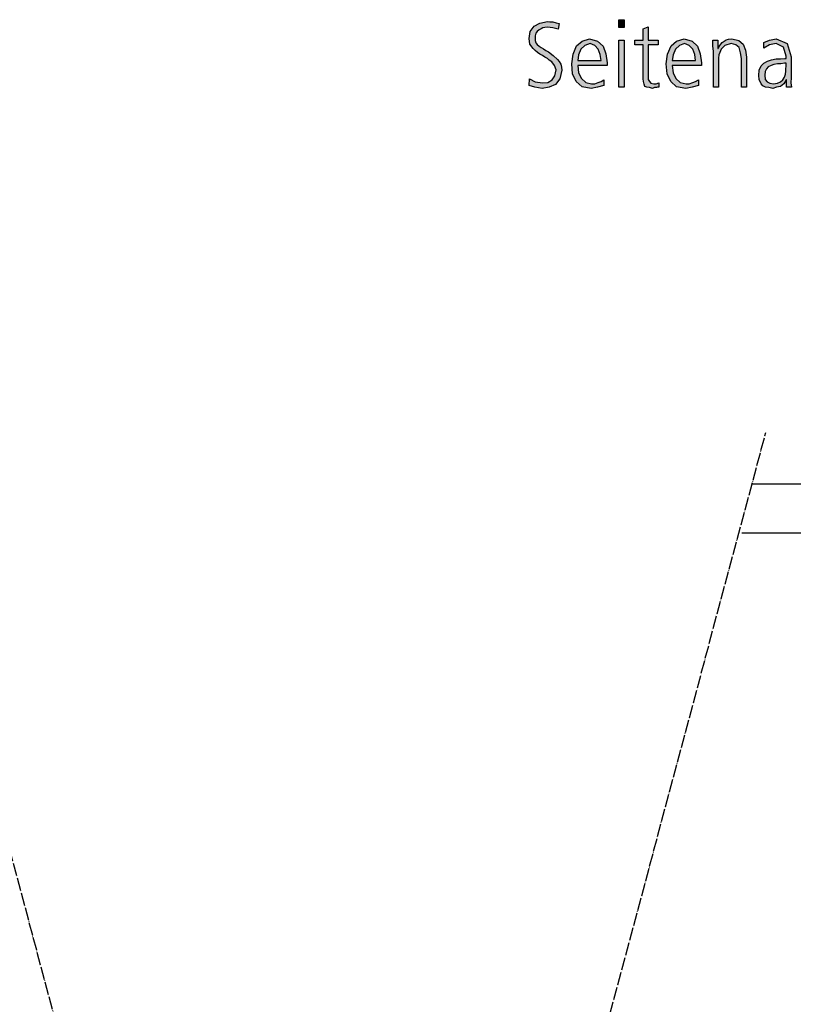
# Model space of a CAD drawing. Units: millimetres. Extents: x 14730 to 26963, y 19817 to 28761.
# Drawn here: x 19876 to 20587, y 22925 to 23828 of the extents above; entities that cross this region are included whole.
import ezdxf

# ---------------------------------------------------------------- set-up
doc = ezdxf.new("R2010")
doc.units = ezdxf.units.MM
doc.linetypes.add('DOT_CENTER', pattern=[14, 12, -1, 0, -1])
doc.layers.add('1', color=7, linetype='Continuous')

msp = doc.modelspace()

# ---------------------------------------------------------------- hatches: boundary and pattern name
at = {"layer": '1', "linetype": 'Continuous'}
for points in [[(20344.46, 23773.94), (20349.54, 23771.14), (20356.43, 23770.34), (20361.15, 23770.74), (20365.14, 23773.14), (20367.68, 23776.73), (20368.77, 23782.33), (20367.32, 23786.33), (20364.78, 23789.53), (20362.6, 23791.12), (20360.79, 23792.72), (20358.61, 23793.92), (20356.43, 23795.52), (20353.89, 23796.72), (20351.72, 23798.32), (20349.54, 23799.92), (20347.72, 23801.92), (20344.82, 23805.92), (20344.09, 23811.11), (20345.18, 23817.51), (20348.81, 23822.3), (20353.89, 23825.1), (20360.79, 23826.7), (20362.97, 23826.3), (20365.87, 23826.3), (20368.77, 23825.5), (20371.67, 23824.7), (20370.59, 23819.51), (20365.87, 23820.71), (20360.79, 23821.51), (20358.61, 23821.11), (20356.8, 23820.71), (20354.98, 23819.91), (20353.17, 23819.11), (20351.35, 23817.51), (20350.26, 23815.91), (20349.54, 23813.51), (20349.54, 23811.11), (20349.54, 23809.11), (20350.26, 23807.11), (20351.35, 23805.52), (20353.17, 23803.92), (20354.98, 23802.72), (20357.16, 23801.52), (20359.34, 23799.92), (20361.88, 23798.72), (20366.23, 23795.52), (20370.22, 23791.92), (20371.67, 23789.93), (20373.13, 23787.53), (20373.85, 23784.73), (20374.22, 23781.93), (20372.4, 23773.94), (20368.41, 23768.74), (20362.6, 23766.34), (20356.07, 23765.14), (20349.17, 23766.34), (20344.09, 23767.94)], [(20431.19, 23821.11), (20426.47, 23821.11), (20426.47, 23828.3), (20431.19, 23828.3)], [(20462.4, 23805.12), (20453.33, 23805.12), (20453.33, 23776.73), (20453.33, 23773.54), (20454.42, 23771.54), (20455.87, 23769.94), (20458.41, 23769.54), (20460.59, 23769.54), (20463.13, 23770.34), (20463.13, 23766.34), (20462.04, 23766.34), (20460.95, 23765.94), (20459.13, 23765.94), (20457.32, 23765.14), (20454.42, 23765.94), (20452.24, 23766.34), (20450.42, 23767.14), (20449.7, 23769.14), (20448.97, 23771.54), (20448.61, 23773.94), (20448.61, 23776.33), (20448.61, 23779.53), (20448.61, 23805.12), (20440.99, 23805.12), (20440.99, 23809.51), (20448.61, 23809.51), (20448.61, 23819.91), (20453.33, 23821.9), (20453.33, 23809.51), (20462.4, 23809.51)], [(20426.47, 23809.51), (20431.19, 23809.51), (20431.19, 23766.34), (20426.47, 23766.34)], [(20513.21, 23799.12), (20512.84, 23804.32), (20512.84, 23809.51), (20517.2, 23809.51), (20517.2, 23801.92), (20517.56, 23801.92), (20518.29, 23803.12), (20519.01, 23804.72), (20520.1, 23805.92), (20521.19, 23807.51), (20523.01, 23808.71), (20524.82, 23809.91), (20527, 23810.31), (20530.26, 23810.71), (20536.43, 23809.11), (20540.42, 23805.92), (20542.6, 23800.32), (20543.69, 23793.92), (20543.69, 23766.34), (20538.97, 23766.34), (20538.97, 23792.72), (20538.25, 23797.92), (20536.8, 23802.72), (20533.89, 23805.12), (20529.54, 23806.31), (20523.73, 23804.72), (20520.47, 23801.12), (20519.01, 23798.32), (20518.29, 23795.92), (20517.92, 23793.12), (20517.92, 23790.32), (20517.92, 23766.34), (20513.21, 23766.34)]]:
    msp.add_hatch(color=3, dxfattribs=at).paths.add_polyline_path(points)
h = msp.add_hatch(color=3, dxfattribs=at)
h.paths.add_polyline_path([(20412.68, 23767.94), (20406.88, 23766.34), (20401.07, 23765.14), (20392.72, 23766.74), (20387.28, 23771.54), (20384.01, 23778.73), (20383.29, 23787.93), (20384.38, 23796.72), (20387.64, 23804.32), (20392.72, 23808.71), (20399.62, 23810.71), (20406.88, 23808.71), (20411.96, 23803.92), (20414.5, 23797.12), (20415.59, 23788.73), (20415.59, 23786.33), (20388.73, 23786.33), (20389.46, 23779.53), (20392, 23774.34), (20395.99, 23770.74), (20401.43, 23769.54), (20404.34, 23769.54), (20407.6, 23770.74), (20410.14, 23771.54), (20412.68, 23773.14)])
h.paths.add_polyline_path([(20410.14, 23790.72), (20409.42, 23796.32), (20407.6, 23801.12), (20404.34, 23804.72), (20399.98, 23806.31), (20395.26, 23804.72), (20391.63, 23801.12), (20389.46, 23795.92), (20388.73, 23790.72)], flags=16)
h = msp.add_hatch(color=3, dxfattribs=at)
h.paths.add_polyline_path([(20499.42, 23767.94), (20493.61, 23766.34), (20487.8, 23765.14), (20479.46, 23766.74), (20474.01, 23771.54), (20470.75, 23778.73), (20470.02, 23787.93), (20471.11, 23796.72), (20474.38, 23804.32), (20479.46, 23808.71), (20486.35, 23810.71), (20493.61, 23808.71), (20498.69, 23803.92), (20501.23, 23797.12), (20502.32, 23788.73), (20502.32, 23786.33), (20475.47, 23786.33), (20476.19, 23779.53), (20478.73, 23774.34), (20482.72, 23770.74), (20488.17, 23769.54), (20491.07, 23769.54), (20494.34, 23770.74), (20496.88, 23771.54), (20499.42, 23773.14)])
h.paths.add_polyline_path([(20496.88, 23790.72), (20496.15, 23796.32), (20494.34, 23801.12), (20491.07, 23804.72), (20486.72, 23806.31), (20482, 23804.72), (20478.37, 23801.12), (20476.19, 23795.92), (20475.47, 23790.72)], flags=16)
h = msp.add_hatch(color=3, dxfattribs=at)
h.paths.add_polyline_path([(20580.34, 23773.14), (20579.98, 23773.14), (20577.8, 23769.54), (20574.9, 23767.14), (20571.27, 23766.34), (20567.64, 23765.14), (20564.01, 23765.94), (20561.11, 23766.34), (20558.57, 23767.54), (20557.12, 23769.54), (20555.3, 23773.54), (20554.94, 23777.13), (20555.3, 23781.93), (20557.12, 23785.93), (20559.66, 23788.33), (20562.92, 23790.32), (20566.55, 23791.52), (20570.91, 23792.32), (20574.9, 23792.32), (20578.89, 23792.72), (20579.98, 23792.72), (20579.98, 23794.72), (20577.44, 23803.12), (20570.91, 23806.31), (20564.74, 23805.12), (20559.66, 23802.32), (20559.66, 23807.51), (20564.74, 23809.51), (20570.91, 23810.71), (20581.07, 23806.31), (20584.7, 23794.32), (20584.7, 23775.13), (20584.34, 23770.34), (20585.06, 23766.34), (20580.34, 23766.34)])
h.paths.add_polyline_path([(20579.98, 23788.33), (20578.53, 23788.33), (20575.26, 23787.93), (20572, 23787.93), (20568.73, 23787.13), (20566.19, 23786.33), (20563.65, 23785.13), (20561.84, 23783.13), (20560.75, 23780.73), (20560.38, 23777.53), (20560.75, 23773.54), (20562.56, 23771.14), (20565.1, 23769.94), (20568.37, 23769.54), (20572, 23769.94), (20574.9, 23771.14), (20577.08, 23773.14), (20578.53, 23775.53), (20579.26, 23778.33), (20579.62, 23781.13), (20579.62, 23783.13), (20579.98, 23785.53)], flags=16)

# ---------------------------------------------------------------- linework, layer by layer
at = {"layer": '1', "color": 3, "linetype": 'Continuous'}
for p, q in [((20353.89, 23825.1), (20360.79, 23826.7)), ((20360.79, 23826.7), (20362.97, 23826.3)), ((20362.97, 23826.3), (20365.87, 23826.3)), ((20365.87, 23826.3), (20368.77, 23825.5)), ((20426.47, 23828.3), (20431.19, 23828.3)), ((20426.47, 23821.11), (20426.47, 23828.3)), ((20431.19, 23828.3), (20431.19, 23821.11)), ((20344.09, 23811.11), (20345.18, 23817.51)), ((20345.18, 23817.51), (20348.81, 23822.3)), ((20348.81, 23822.3), (20353.89, 23825.1)), ((20351.35, 23817.51), (20350.26, 23815.91)), ((20353.17, 23819.11), (20351.35, 23817.51)), ((20354.98, 23819.91), (20353.17, 23819.11)), ((20356.8, 23820.71), (20354.98, 23819.91)), ((20358.61, 23821.11), (20356.8, 23820.71)), ((20360.79, 23821.51), (20358.61, 23821.11)), ((20365.87, 23820.71), (20360.79, 23821.51)), ((20370.59, 23819.51), (20365.87, 23820.71)), ((20368.77, 23825.5), (20371.67, 23824.7)), ((20371.67, 23824.7), (20370.59, 23819.51)), ((20431.19, 23821.11), (20426.47, 23821.11)), ((20448.61, 23819.91), (20453.33, 23821.9)), ((20448.61, 23809.51), (20448.61, 23819.91)), ((20453.33, 23821.9), (20453.33, 23809.51)), ((20344.82, 23805.92), (20344.09, 23811.11)), ((20350.26, 23815.91), (20349.54, 23813.51)), ((20349.54, 23813.51), (20349.54, 23811.11)), ((20349.54, 23811.11), (20349.54, 23809.11)), ((20349.54, 23809.11), (20350.26, 23807.11)), ((20387.64, 23804.32), (20392.72, 23808.71)), ((20392.72, 23808.71), (20399.62, 23810.71)), ((20399.62, 23810.71), (20406.88, 23808.71)), ((20406.88, 23808.71), (20411.96, 23803.92)), ((20426.47, 23766.34), (20426.47, 23809.51)), ((20426.47, 23809.51), (20431.19, 23809.51)), ((20431.19, 23809.51), (20431.19, 23766.34)), ((20440.99, 23809.51), (20448.61, 23809.51)), ((20440.99, 23805.12), (20440.99, 23809.51)), ((20453.33, 23809.51), (20462.4, 23809.51)), ((20462.4, 23809.51), (20462.4, 23805.12)), ((20474.38, 23804.32), (20479.46, 23808.71)), ((20479.46, 23808.71), (20486.35, 23810.71)), ((20486.35, 23810.71), (20493.61, 23808.71)), ((20493.61, 23808.71), (20498.69, 23803.92)), ((20512.84, 23809.51), (20517.2, 23809.51)), ((20512.84, 23804.32), (20512.84, 23809.51)), ((20517.2, 23809.51), (20517.2, 23801.92)), ((20521.19, 23807.51), (20523.01, 23808.71)), ((20523.01, 23808.71), (20524.82, 23809.91)), ((20524.82, 23809.91), (20527, 23810.31)), ((20527, 23810.31), (20530.26, 23810.71)), ((20530.26, 23810.71), (20536.43, 23809.11)), ((20536.43, 23809.11), (20540.42, 23805.92)), ((20559.66, 23807.51), (20564.74, 23809.51)), ((20564.74, 23809.51), (20570.91, 23810.71)), ((20570.91, 23810.71), (20581.07, 23806.31)), ((20347.72, 23801.92), (20344.82, 23805.92)), ((20349.54, 23799.92), (20347.72, 23801.92)), ((20351.72, 23798.32), (20349.54, 23799.92)), ((20350.26, 23807.11), (20351.35, 23805.52)), ((20351.35, 23805.52), (20353.17, 23803.92)), ((20353.17, 23803.92), (20354.98, 23802.72)), ((20354.98, 23802.72), (20357.16, 23801.52)), ((20357.16, 23801.52), (20359.34, 23799.92)), ((20359.34, 23799.92), (20361.88, 23798.72)), ((20384.38, 23796.72), (20387.64, 23804.32)), ((20391.63, 23801.12), (20389.46, 23795.92)), ((20395.26, 23804.72), (20391.63, 23801.12)), ((20399.98, 23806.31), (20395.26, 23804.72)), ((20404.34, 23804.72), (20399.98, 23806.31)), ((20407.6, 23801.12), (20404.34, 23804.72)), ((20409.42, 23796.32), (20407.6, 23801.12)), ((20411.96, 23803.92), (20414.5, 23797.12)), ((20448.61, 23805.12), (20440.99, 23805.12)), ((20448.61, 23779.53), (20448.61, 23805.12)), ((20453.33, 23805.12), (20453.33, 23776.73)), ((20462.4, 23805.12), (20453.33, 23805.12)), ((20471.11, 23796.72), (20474.38, 23804.32)), ((20478.37, 23801.12), (20476.19, 23795.92)), ((20482, 23804.72), (20478.37, 23801.12)), ((20486.72, 23806.31), (20482, 23804.72)), ((20491.07, 23804.72), (20486.72, 23806.31)), ((20494.34, 23801.12), (20491.07, 23804.72)), ((20496.15, 23796.32), (20494.34, 23801.12)), ((20498.69, 23803.92), (20501.23, 23797.12)), ((20513.21, 23799.12), (20512.84, 23804.32)), ((20513.21, 23766.34), (20513.21, 23799.12)), ((20517.2, 23801.92), (20517.56, 23801.92)), ((20517.56, 23801.92), (20518.29, 23803.12)), ((20518.29, 23803.12), (20519.01, 23804.72)), ((20519.01, 23804.72), (20520.1, 23805.92)), ((20520.47, 23801.12), (20519.01, 23798.32)), ((20520.1, 23805.92), (20521.19, 23807.51)), ((20523.73, 23804.72), (20520.47, 23801.12)), ((20529.54, 23806.31), (20523.73, 23804.72)), ((20533.89, 23805.12), (20529.54, 23806.31)), ((20536.8, 23802.72), (20533.89, 23805.12)), ((20538.25, 23797.92), (20536.8, 23802.72)), ((20540.42, 23805.92), (20542.6, 23800.32)), ((20542.6, 23800.32), (20543.69, 23793.92)), ((20559.66, 23802.32), (20559.66, 23807.51)), ((20564.74, 23805.12), (20559.66, 23802.32)), ((20570.91, 23806.31), (20564.74, 23805.12)), ((20577.44, 23803.12), (20570.91, 23806.31)), ((20579.98, 23794.72), (20577.44, 23803.12)), ((20581.07, 23806.31), (20584.7, 23794.32)), ((20353.89, 23796.72), (20351.72, 23798.32)), ((20356.43, 23795.52), (20353.89, 23796.72)), ((20358.61, 23793.92), (20356.43, 23795.52)), ((20360.79, 23792.72), (20358.61, 23793.92)), ((20362.6, 23791.12), (20360.79, 23792.72)), ((20361.88, 23798.72), (20366.23, 23795.52)), ((20364.78, 23789.53), (20362.6, 23791.12)), ((20366.23, 23795.52), (20370.22, 23791.92)), ((20370.22, 23791.92), (20371.67, 23789.93)), ((20383.29, 23787.93), (20384.38, 23796.72)), ((20389.46, 23795.92), (20388.73, 23790.72)), ((20388.73, 23790.72), (20410.14, 23790.72)), ((20410.14, 23790.72), (20409.42, 23796.32)), ((20414.5, 23797.12), (20415.59, 23788.73)), ((20470.02, 23787.93), (20471.11, 23796.72)), ((20476.19, 23795.92), (20475.47, 23790.72)), ((20475.47, 23790.72), (20496.88, 23790.72)), ((20496.88, 23790.72), (20496.15, 23796.32)), ((20501.23, 23797.12), (20502.32, 23788.73)), ((20518.29, 23795.92), (20517.92, 23793.12)), ((20517.92, 23793.12), (20517.92, 23790.32)), ((20517.92, 23790.32), (20517.92, 23766.34)), ((20519.01, 23798.32), (20518.29, 23795.92)), ((20538.97, 23792.72), (20538.25, 23797.92)), ((20538.97, 23766.34), (20538.97, 23792.72)), ((20543.69, 23793.92), (20543.69, 23766.34)), ((20559.66, 23788.33), (20562.92, 23790.32)), ((20562.92, 23790.32), (20566.55, 23791.52)), ((20566.55, 23791.52), (20570.91, 23792.32)), ((20570.91, 23792.32), (20574.9, 23792.32)), ((20574.9, 23792.32), (20578.89, 23792.72)), ((20578.89, 23792.72), (20579.98, 23792.72)), ((20579.98, 23792.72), (20579.98, 23794.72)), ((20584.7, 23794.32), (20584.7, 23775.13)), ((20367.32, 23786.33), (20364.78, 23789.53)), ((20368.77, 23782.33), (20367.32, 23786.33)), ((20367.68, 23776.73), (20368.77, 23782.33)), ((20371.67, 23789.93), (20373.13, 23787.53)), ((20374.22, 23781.93), (20372.4, 23773.94)), ((20373.13, 23787.53), (20373.85, 23784.73)), ((20373.85, 23784.73), (20374.22, 23781.93)), ((20384.01, 23778.73), (20383.29, 23787.93)), ((20388.73, 23786.33), (20389.46, 23779.53)), ((20415.59, 23786.33), (20388.73, 23786.33)), ((20415.59, 23788.73), (20415.59, 23786.33)), ((20470.75, 23778.73), (20470.02, 23787.93)), ((20475.47, 23786.33), (20476.19, 23779.53)), ((20502.32, 23786.33), (20475.47, 23786.33)), ((20502.32, 23788.73), (20502.32, 23786.33)), ((20554.94, 23777.13), (20555.3, 23781.93)), ((20555.3, 23781.93), (20557.12, 23785.93)), ((20557.12, 23785.93), (20559.66, 23788.33)), ((20561.84, 23783.13), (20560.75, 23780.73)), ((20563.65, 23785.13), (20561.84, 23783.13)), ((20566.19, 23786.33), (20563.65, 23785.13)), ((20568.73, 23787.13), (20566.19, 23786.33)), ((20572, 23787.93), (20568.73, 23787.13)), ((20575.26, 23787.93), (20572, 23787.93)), ((20578.53, 23788.33), (20575.26, 23787.93)), ((20579.98, 23788.33), (20578.53, 23788.33)), ((20579.26, 23778.33), (20579.62, 23781.13)), ((20579.62, 23783.13), (20579.98, 23785.53)), ((20579.62, 23781.13), (20579.62, 23783.13)), ((20579.98, 23785.53), (20579.98, 23788.33)), ((20344.09, 23767.94), (20344.46, 23773.94)), ((20344.46, 23773.94), (20349.54, 23771.14)), ((20361.15, 23770.74), (20365.14, 23773.14)), ((20365.14, 23773.14), (20367.68, 23776.73)), ((20372.4, 23773.94), (20368.41, 23768.74)), ((20387.28, 23771.54), (20384.01, 23778.73)), ((20389.46, 23779.53), (20392, 23774.34)), ((20392, 23774.34), (20395.99, 23770.74)), ((20410.14, 23771.54), (20412.68, 23773.14)), ((20412.68, 23773.14), (20412.68, 23767.94)), ((20448.61, 23776.33), (20448.61, 23779.53)), ((20448.61, 23773.94), (20448.61, 23776.33)), ((20448.97, 23771.54), (20448.61, 23773.94)), ((20453.33, 23776.73), (20453.33, 23773.54)), ((20453.33, 23773.54), (20454.42, 23771.54)), ((20474.01, 23771.54), (20470.75, 23778.73)), ((20476.19, 23779.53), (20478.73, 23774.34)), ((20478.73, 23774.34), (20482.72, 23770.74)), ((20496.88, 23771.54), (20499.42, 23773.14)), ((20499.42, 23773.14), (20499.42, 23767.94)), ((20555.3, 23773.54), (20554.94, 23777.13)), ((20557.12, 23769.54), (20555.3, 23773.54)), ((20560.75, 23780.73), (20560.38, 23777.53)), ((20560.38, 23777.53), (20560.75, 23773.54)), ((20560.75, 23773.54), (20562.56, 23771.14)), ((20574.9, 23771.14), (20577.08, 23773.14)), ((20577.08, 23773.14), (20578.53, 23775.53)), ((20579.98, 23773.14), (20577.8, 23769.54)), ((20578.53, 23775.53), (20579.26, 23778.33)), ((20580.34, 23773.14), (20579.98, 23773.14)), ((20580.34, 23766.34), (20580.34, 23773.14)), ((20584.7, 23775.13), (20584.34, 23770.34)), ((20349.17, 23766.34), (20344.09, 23767.94)), ((20356.07, 23765.14), (20349.17, 23766.34)), ((20349.54, 23771.14), (20356.43, 23770.34)), ((20362.6, 23766.34), (20356.07, 23765.14)), ((20356.43, 23770.34), (20361.15, 23770.74)), ((20368.41, 23768.74), (20362.6, 23766.34)), ((20392.72, 23766.74), (20387.28, 23771.54)), ((20401.07, 23765.14), (20392.72, 23766.74)), ((20395.99, 23770.74), (20401.43, 23769.54)), ((20406.88, 23766.34), (20401.07, 23765.14)), ((20401.43, 23769.54), (20404.34, 23769.54)), ((20404.34, 23769.54), (20407.6, 23770.74)), ((20412.68, 23767.94), (20406.88, 23766.34)), ((20407.6, 23770.74), (20410.14, 23771.54)), ((20431.19, 23766.34), (20426.47, 23766.34)), ((20449.7, 23769.14), (20448.97, 23771.54)), ((20450.42, 23767.14), (20449.7, 23769.14)), ((20452.24, 23766.34), (20450.42, 23767.14)), ((20454.42, 23765.94), (20452.24, 23766.34)), ((20454.42, 23771.54), (20455.87, 23769.94)), ((20457.32, 23765.14), (20454.42, 23765.94)), ((20455.87, 23769.94), (20458.41, 23769.54)), ((20459.13, 23765.94), (20457.32, 23765.14)), ((20458.41, 23769.54), (20460.59, 23769.54)), ((20460.95, 23765.94), (20459.13, 23765.94)), ((20460.59, 23769.54), (20463.13, 23770.34)), ((20462.04, 23766.34), (20460.95, 23765.94)), ((20463.13, 23766.34), (20462.04, 23766.34)), ((20463.13, 23770.34), (20463.13, 23766.34)), ((20479.46, 23766.74), (20474.01, 23771.54)), ((20487.8, 23765.14), (20479.46, 23766.74)), ((20482.72, 23770.74), (20488.17, 23769.54)), ((20493.61, 23766.34), (20487.8, 23765.14)), ((20488.17, 23769.54), (20491.07, 23769.54)), ((20491.07, 23769.54), (20494.34, 23770.74)), ((20499.42, 23767.94), (20493.61, 23766.34)), ((20494.34, 23770.74), (20496.88, 23771.54)), ((20517.92, 23766.34), (20513.21, 23766.34)), ((20543.69, 23766.34), (20538.97, 23766.34)), ((20558.57, 23767.54), (20557.12, 23769.54)), ((20561.11, 23766.34), (20558.57, 23767.54)), ((20564.01, 23765.94), (20561.11, 23766.34)), ((20562.56, 23771.14), (20565.1, 23769.94)), ((20567.64, 23765.14), (20564.01, 23765.94)), ((20565.1, 23769.94), (20568.37, 23769.54)), ((20571.27, 23766.34), (20567.64, 23765.14)), ((20568.37, 23769.54), (20572, 23769.94)), ((20574.9, 23767.14), (20571.27, 23766.34)), ((20572, 23769.94), (20574.9, 23771.14)), ((20577.8, 23769.54), (20574.9, 23767.14)), ((20585.06, 23766.34), (20580.34, 23766.34)), ((20584.34, 23770.34), (20585.06, 23766.34)), ((20548.68, 23402.33), (21389.61, 23402.33))]:
    msp.add_line(p, q, dxfattribs=at)
at = {"layer": '1', "color": 6, "linetype": 'DOT_CENTER'}
for p, q in [((19764.56, 23449.38), (19987.92, 22615.78)), ((20337.92, 22615.78), (20561.29, 23449.38))]:
    msp.add_line(p, q, dxfattribs=at)
at = {"layer": '1', "color": 1, "linetype": 'Continuous'}
msp.add_line((21419.61, 23357.08), (20539.2, 23357.08), dxfattribs=at)

doc.saveas('drawing.dxf')
